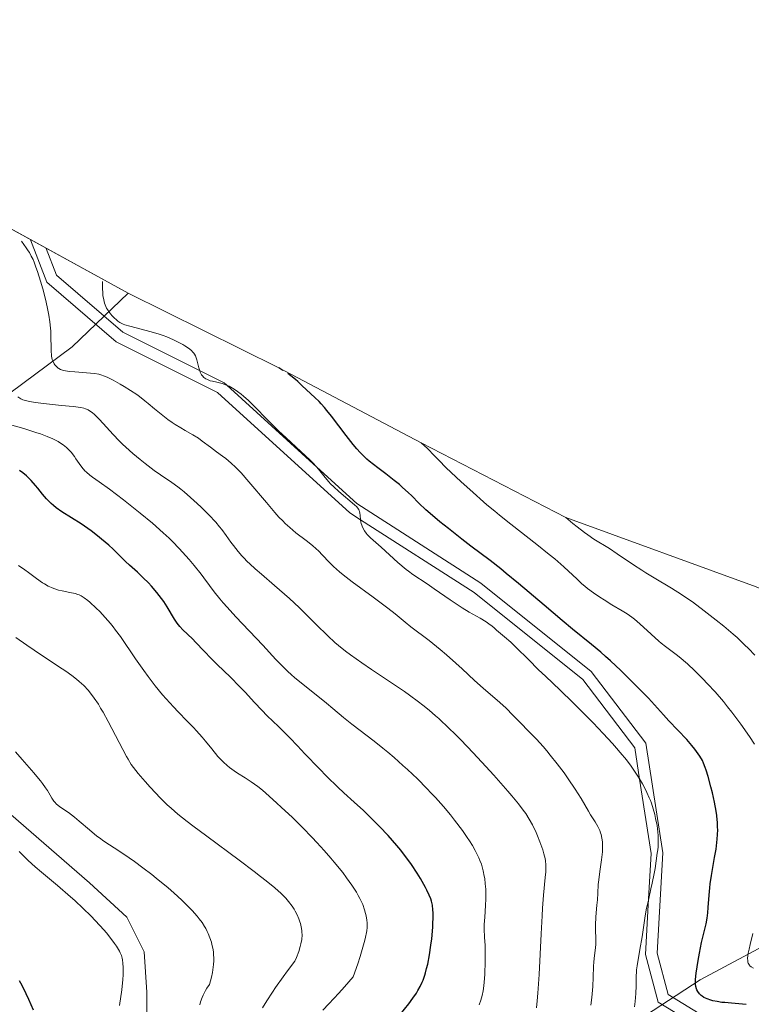
# Model space of a CAD drawing. Units: metres. Extents: x 654423 to 661319, y 4762562 to 4767344.
# Drawn here: x 654525 to 654652, y 4764506 to 4764677 of the extents above; entities that cross this region are included whole.
import ezdxf

# ---------------------------------------------------------------- set-up
doc = ezdxf.new("R2010")
doc.units = ezdxf.units.M
doc.header["$MEASUREMENT"] = 0
doc.linetypes.add('DGN Style 3', pattern=[124.48688000000001, 88.9192, -35.56768])
for name, color, linetype, lineweight in [('Elementos auxiliares', 7, 'Continuous', 0), ('Entidades rústicas y varios', 7, 'Continuous', 0), ('Hidrografía', 7, 'Continuous', 0), ('Relieve y altimetría', 7, 'Continuous', 0), ('Viales y ferrocarril', 7, 'Continuous', 0)]:
    doc.layers.add(name, color=color, linetype=linetype, lineweight=lineweight)

msp = doc.modelspace()

# ---------------------------------------------------------------- linework, layer by layer
at = {"layer": 'Elementos auxiliares', "color": 250, "linetype": 'Continuous', "lineweight": 0}
msp.add_polyline3d([(654479.4600000009, 4764676.890000001, 1207), (654480.9499999993, 4764675.76, 1208.93), (654500.9899999984, 4764658.949999999, 1209.4), (654517.7699999996, 4764643.57, 1210), (654518.3599999994, 4764643.25, 1210.8), (654543.5799999982, 4764629.42, 1204.08), (654569.7800000012, 4764616.460000001, 1200), (654594.5100000016, 4764603.460000001, 1195), (654619.6499999985, 4764590.460000001, 1190), (654652.7300000004, 4764578.460000001, 1185), (654679.2300000004, 4764566.460000001, 1180), (654694.370000001, 4764558.460000001, 1175), (654704.4800000004, 4764551.460000001, 1170), (654720.75, 4764543.310000001, 1159.7), (654769.629999999, 4764508.6, 1165), (654791.4600000009, 4764498.02, 1165), (654817.0899999999, 4764486.460000001, 1160), (654832.9499999993, 4764480.609999999, 1155.18)], dxfattribs=at)
at = {"layer": 'Entidades rústicas y varios', "color": 92, "linetype": 'DGN Style 3', "lineweight": 0}
msp.add_polyline3d([(654791.4600000009, 4764498.02, 1165), (654769.629999999, 4764508.6, 1165), (654720.75, 4764543.310000001, 1159.7), (654704.4800000004, 4764551.460000001, 1170), (654694.370000001, 4764558.460000001, 1175), (654679.2300000004, 4764566.460000001, 1180), (654652.7300000004, 4764578.460000001, 1185), (654619.6499999985, 4764590.460000001, 1190), (654594.5100000016, 4764603.460000001, 1195), (654569.7800000012, 4764616.460000001, 1200), (654543.5799999982, 4764629.42, 1204.08), (654518.3599999994, 4764643.25, 1210.8), (654517.7699999996, 4764643.57, 1210), (654500.9899999984, 4764658.949999999, 1209.4), (654480.9499999993, 4764675.76, 1208.93), (654479.4600000009, 4764676.890000001, 1207), (654481.8599999994, 4764570.439999999, 1245.55), (654485.2399999984, 4764421.040000001, 1297.92)], dxfattribs=at)
at = {"layer": 'Hidrografía', "color": 142, "linetype": 'DGN Style 3', "lineweight": 13}
for points in [[(654481.4899999984, 4764587.119999999, 1238.65), (654496.870000001, 4764591.09, 1234.29), (654508.370000001, 4764598.09, 1229.2), (654520.370000001, 4764610.09, 1218.33), (654533.870000001, 4764620.09, 1209.3), (654543.5799999982, 4764629.42, 1204.08)], [(654538.5, 4764483.25, 1247.73), (654559, 4764498.25, 1237.17), (654575, 4764504.25, 1230.84), (654585.5, 4764503.25, 1227.31), (654601, 4764501.75, 1220.49), (654609.5, 4764498.75, 1216.23), (654618, 4764497.75, 1212), (654624.5, 4764498.25, 1209.77), (654643, 4764510.25, 1200), (654657, 4764517.75, 1192.56), (654673, 4764524.75, 1185), (654693.5, 4764530.25, 1175), (654720.75, 4764543.310000001, 1159.7)]]:
    msp.add_polyline3d(points, dxfattribs=at)
at = {"layer": 'Relieve y altimetría', "color": 36, "linetype": 'Continuous', "lineweight": 0, "flags": 128}
for points, elevation in [([(654529.9899999984, 4764624.460000001), (654529.8099999987, 4764625.630000001), (654529.6600000001, 4764626.449999999), (654529.2800000012, 4764628.16), (654528.7600000016, 4764630.189999999), (654528.370000001, 4764631.529999999), (654527.8500000015, 4764633.189999999), (654527.5899999999, 4764633.939999999), (654527.25, 4764634.83), (654527.0799999982, 4764635.24), (654526.7800000012, 4764635.85), (654526.4400000013, 4764636.470000001), (654526.2399999984, 4764636.790000001), (654525.9100000001, 4764637.300000001), (654525.0599999987, 4764638.460000001)], 1210), ([(654585.3000000007, 4764587.359999999), (654585.120000001, 4764587.550000001), (654584.9499999993, 4764587.75), (654584.6600000001, 4764588.16), (654584.4100000001, 4764588.58), (654584.2399999984, 4764588.960000001), (654584.1700000018, 4764589.16), (654584.0799999982, 4764589.449999999), (654584.0300000012, 4764589.67), (654583.9699999988, 4764590.1), (654583.9100000001, 4764590.9), (654583.870000001, 4764591.25), (654583.8099999987, 4764591.529999999), (654583.7600000016, 4764591.66), (654583.6700000018, 4764591.85), (654583.4600000009, 4764592.16), (654583.3200000003, 4764592.32), (654582.9499999993, 4764592.68), (654580.1999999993, 4764594.98), (654579.3099999987, 4764595.800000001), (654578.7800000012, 4764596.34), (654578.4499999993, 4764596.699999999), (654577.8299999982, 4764597.43), (654576.9100000001, 4764598.59), (654576.3399999999, 4764599.26), (654575.629999999, 4764600.029999999), (654575.1999999993, 4764600.460000001), (654573.6000000015, 4764601.960000001), (654571.0399999991, 4764604.300000001), (654569.7199999988, 4764605.540000001), (654567.8399999999, 4764607.42), (654565.5599999987, 4764609.76), (654564.5199999996, 4764610.779999999), (654563.6499999985, 4764611.560000001), (654563.2300000004, 4764611.91), (654562.620000001, 4764612.380000001), (654562.0199999996, 4764612.779999999), (654561.7199999988, 4764612.960000001), (654561.129999999, 4764613.27), (654560.8299999982, 4764613.41), (654560.379999999, 4764613.58), (654559.9200000018, 4764613.720000001), (654559.0100000016, 4764613.949999999), (654558.2399999984, 4764614.130000001), (654557.870000001, 4764614.23), (654557.370000001, 4764614.42), (654557.0700000003, 4764614.57), (654556.9400000013, 4764614.66), (654556.7399999984, 4764614.800000001), (654556.5, 4764615.07), (654556.3599999994, 4764615.27), (654556.120000001, 4764615.710000001), (654556.0300000012, 4764615.949999999), (654555.870000001, 4764616.439999999), (654555.5300000012, 4764617.85), (654555.379999999, 4764618.35), (654555.2899999991, 4764618.560000001), (654555.129999999, 4764618.859999999), (654555.0399999991, 4764619), (654554.8099999987, 4764619.26), (654554.6000000015, 4764619.460000001), (654554.0799999982, 4764619.869999999), (654553.4699999988, 4764620.279999999), (654553.1099999994, 4764620.49), (654552.5199999996, 4764620.83), (654551.4899999984, 4764621.34), (654550.3099999987, 4764621.84), (654549.6700000018, 4764622.07), (654549, 4764622.300000001), (654547.6099999994, 4764622.710000001), (654543.870000001, 4764623.68), (654543.0500000007, 4764623.93), (654542.7199999988, 4764624.050000001), (654542.5300000012, 4764624.140000001), (654542.1700000018, 4764624.33), (654541.8399999999, 4764624.560000001), (654541.620000001, 4764624.74), (654541.1400000006, 4764625.18), (654540.7699999996, 4764625.540000001), (654540.5799999982, 4764625.76), (654540.2899999991, 4764626.130000001), (654540.0100000016, 4764626.57), (654539.870000001, 4764626.82), (654539.629999999, 4764627.390000001), (654539.5199999996, 4764627.710000001), (654539.370000001, 4764628.24), (654539.2300000004, 4764629.040000001), (654539.1799999997, 4764629.48), (654539.1400000006, 4764630.220000001), (654539.1499999985, 4764631.02), (654539.1700000018, 4764631.460000001)], 1205), ([(654624.7100000009, 4764537.689999999), (654623.9400000013, 4764538.880000001), (654623.5599999987, 4764539.52), (654622.2800000012, 4764541.720000001), (654621.2800000012, 4764543.310000001), (654620.0399999991, 4764545.140000001), (654619.3200000003, 4764546.15), (654618.1499999985, 4764547.710000001), (654616.9299999997, 4764549.26), (654616.3099999987, 4764550), (654615.6999999993, 4764550.710000001), (654614.5199999996, 4764552), (654613.4100000001, 4764553.15), (654611.5199999996, 4764555.050000001), (654610.4499999993, 4764556.16), (654609.2800000012, 4764557.380000001), (654608.6999999993, 4764557.939999999), (654607.7100000009, 4764558.800000001), (654606.1499999985, 4764560.109999999), (654605.2600000016, 4764560.880000001), (654603.7899999991, 4764562.210000001), (654601.6499999985, 4764564.189999999), (654600.5399999991, 4764565.199999999), (654598.879999999, 4764566.65), (654597.8099999987, 4764567.550000001), (654595.879999999, 4764569.119999999), (654592.7199999988, 4764571.52), (654591.75, 4764572.32), (654589.9800000004, 4764573.77), (654588.6900000013, 4764574.76), (654586.1700000018, 4764576.630000001), (654582.5100000016, 4764579.34), (654580.9499999993, 4764580.550000001), (654580.3000000007, 4764581.08), (654579.2699999996, 4764581.98), (654578.5, 4764582.73), (654577.379999999, 4764583.939999999), (654576.6499999985, 4764584.689999999), (654576.2600000016, 4764585.060000001), (654575.620000001, 4764585.630000001), (654574.5399999991, 4764586.51), (654572.75, 4764587.85), (654571.6799999997, 4764588.74), (654570.8900000006, 4764589.470000001), (654570.4699999988, 4764589.880000001), (654569.8000000007, 4764590.560000001), (654569.1000000015, 4764591.33), (654567.6099999994, 4764593.060000001), (654564.5899999999, 4764596.66), (654563.2199999988, 4764598.220000001), (654562.6099999994, 4764598.859999999), (654562.2300000004, 4764599.25), (654561.5199999996, 4764599.92), (654560.5799999982, 4764600.710000001), (654560.0199999996, 4764601.15), (654558.9800000004, 4764601.9), (654557.8900000006, 4764602.720000001), (654556.4899999984, 4764603.76), (654555.8200000003, 4764604.23), (654554.8299999982, 4764604.85), (654553.4800000004, 4764605.609999999), (654552.7699999996, 4764606.02), (654551.7800000012, 4764606.630000001), (654551.2699999996, 4764606.970000001), (654550.4899999984, 4764607.51), (654549.3200000003, 4764608.4), (654548.1700000018, 4764609.369999999), (654547.1000000015, 4764610.290000001), (654546.5300000012, 4764610.76), (654545.6000000015, 4764611.470000001), (654545.0899999999, 4764611.83), (654544.0199999996, 4764612.540000001), (654542.9400000013, 4764613.210000001), (654542.2399999984, 4764613.619999999), (654540.9800000004, 4764614.33), (654539.9699999988, 4764614.84), (654539.5199999996, 4764615.029999999), (654538.870000001, 4764615.25), (654538.5199999996, 4764615.34), (654537.7600000016, 4764615.470000001), (654536.3500000015, 4764615.6), (654534.3299999982, 4764615.74), (654533.4299999997, 4764615.83), (654532.6999999993, 4764615.939999999), (654532.3900000006, 4764616.01), (654531.870000001, 4764616.18), (654531.5899999999, 4764616.32), (654531.4200000018, 4764616.43), (654531.129999999, 4764616.68), (654530.879999999, 4764616.98), (654530.7600000016, 4764617.15), (654530.6099999994, 4764617.43), (654530.4299999997, 4764617.93), (654530.3099999987, 4764618.51), (654530.2699999996, 4764618.84), (654530.2399999984, 4764619.199999999), (654530.2100000009, 4764619.98), (654530.1999999993, 4764621.790000001), (654530.1600000001, 4764622.810000001), (654530.1099999994, 4764623.34), (654529.9899999984, 4764624.460000001)], 1210), ([(654565.6900000013, 4764581.57), (654564.7300000004, 4764582.449999999), (654564.2899999991, 4764582.869999999), (654563.6900000013, 4764583.470000001), (654563.3299999982, 4764583.859999999), (654562.6900000013, 4764584.59), (654561.879999999, 4764585.6), (654561.4299999997, 4764586.23), (654560.6400000006, 4764587.359999999), (654559.879999999, 4764588.390000001), (654559.4899999984, 4764588.890000001), (654558.8299999982, 4764589.66), (654557.6400000006, 4764590.93), (654556.3099999987, 4764592.25), (654555.5799999982, 4764592.939999999), (654554.4400000013, 4764593.98), (654553.3099999987, 4764594.949999999), (654552.7600000016, 4764595.4), (654552.2300000004, 4764595.810000001), (654551.2199999988, 4764596.540000001), (654549.2199999988, 4764597.91), (654548.1400000006, 4764598.67), (654546.5399999991, 4764599.859999999), (654545.6999999993, 4764600.529999999), (654544.4400000013, 4764601.58), (654543.1999999993, 4764602.68), (654542.6099999994, 4764603.23), (654542.0500000007, 4764603.779999999), (654541.0100000016, 4764604.869999999), (654539.2800000012, 4764606.790000001), (654538.5899999999, 4764607.560000001), (654538.2899999991, 4764607.869999999), (654537.7600000016, 4764608.369999999), (654537.3299999982, 4764608.73), (654537.0700000003, 4764608.91), (654536.629999999, 4764609.17), (654536.1999999993, 4764609.369999999), (654535.9299999997, 4764609.449999999), (654535.379999999, 4764609.560000001), (654534.0700000003, 4764609.74), (654532.0399999991, 4764609.949999999), (654528.9100000001, 4764610.27), (654527.5300000012, 4764610.439999999), (654526.4499999993, 4764610.619999999), (654526.0199999996, 4764610.710000001), (654525.3299999982, 4764610.91), (654524.9800000004, 4764611.060000001), (654524.7800000012, 4764611.18), (654524.4600000009, 4764611.439999999)], 1215), ([(654557.7100000009, 4764578.68), (654556.7399999984, 4764580.01), (654556.2600000016, 4764580.66), (654555.0700000003, 4764582.17), (654554.2100000009, 4764583.189999999), (654553.629999999, 4764583.85), (654552.4699999988, 4764585.130000001), (654551.3299999982, 4764586.310000001), (654550.7199999988, 4764586.91), (654549.7100000009, 4764587.84), (654547.8200000003, 4764589.48), (654545.6900000013, 4764591.24), (654544.5199999996, 4764592.18), (654542.7699999996, 4764593.57), (654540.379999999, 4764595.390000001), (654538.5799999982, 4764596.66), (654537.4200000018, 4764597.460000001), (654536.9400000013, 4764597.810000001), (654536.3399999999, 4764598.33), (654536.0599999987, 4764598.609999999), (654535.5599999987, 4764599.210000001), (654535.1000000015, 4764599.84), (654534.5300000012, 4764600.67), (654534.2600000016, 4764601.07), (654533.6900000013, 4764601.800000001), (654533.3900000006, 4764602.140000001), (654532.8900000006, 4764602.619999999), (654532.3399999999, 4764603.07), (654532.0300000012, 4764603.290000001), (654531.4200000018, 4764603.67), (654531.0799999982, 4764603.85), (654530.5199999996, 4764604.130000001), (654529.5399999991, 4764604.540000001), (654528.379999999, 4764604.98), (654527.7199999988, 4764605.199999999), (654525.4600000009, 4764605.91), (654522.379999999, 4764606.82)], 1220), ([(654595.629999999, 4764602.460000001), (654594.5100000016, 4764603.460000001)], 1195), ([(654616.7600000016, 4764584.07), (654614.6099999994, 4764585.779999999), (654610.0799999982, 4764589.33), (654608.1099999994, 4764590.890000001), (654607.2899999991, 4764591.560000001), (654605.9400000013, 4764592.689999999), (654602.9499999993, 4764595.359999999), (654601.4299999997, 4764596.699999999), (654600.5100000016, 4764597.529999999), (654598.8599999994, 4764599.1), (654597.5500000007, 4764600.43), (654596.8200000003, 4764601.189999999), (654595.629999999, 4764602.460000001)], 1195), ([(654652.4699999988, 4764566.6), (654651.3900000006, 4764567.73), (654650.6999999993, 4764568.41), (654649.3900000006, 4764569.630000001), (654648.6799999997, 4764570.25), (654647.0799999982, 4764571.6), (654645.7600000016, 4764572.68), (654643.6799999997, 4764574.300000001), (654641.620000001, 4764575.82), (654640.6400000006, 4764576.51), (654639.7199999988, 4764577.140000001), (654638.0100000016, 4764578.220000001), (654634.9800000004, 4764580), (654633.5399999991, 4764580.859999999), (654632.8299999982, 4764581.32), (654631.3900000006, 4764582.27), (654628.5700000003, 4764584.199999999), (654627.2300000004, 4764585.08), (654624.5300000012, 4764586.75), (654623.4800000004, 4764587.470000001), (654622.8999999985, 4764587.880000001), (654621.6000000015, 4764588.869999999), (654620.8599999994, 4764589.449999999), (654619.6499999985, 4764590.460000001)], 1190), ([(654631.5899999999, 4764505.57), (654631.6999999993, 4764506.48), (654631.8200000003, 4764507.869999999), (654631.8500000015, 4764509.210000001), (654631.8599999994, 4764510.869999999), (654631.8900000006, 4764511.619999999), (654631.9200000018, 4764511.98), (654632.0199999996, 4764512.689999999), (654632.5199999996, 4764515.52), (654632.870000001, 4764517.710000001), (654633.379999999, 4764520.93), (654633.620000001, 4764522.369999999), (654633.9699999988, 4764524.09), (654634.4100000001, 4764526.01), (654634.6499999985, 4764527.040000001), (654634.9699999988, 4764528.68), (654635.129999999, 4764529.560000001), (654635.3500000015, 4764530.91), (654635.5300000012, 4764532.199999999), (654635.6000000015, 4764532.800000001), (654635.6499999985, 4764533.35), (654635.6999999993, 4764534.359999999), (654635.6799999997, 4764535.27), (654635.6400000006, 4764535.85), (654635.4800000004, 4764537.01), (654635.2399999984, 4764538.26), (654635.0899999999, 4764538.91), (654634.8200000003, 4764539.9), (654634.5, 4764540.880000001), (654634.3299999982, 4764541.359999999), (654634.1400000006, 4764541.83), (654633.7300000004, 4764542.74), (654633.2800000012, 4764543.640000001), (654632.9499999993, 4764544.23), (654632.25, 4764545.41), (654631.4600000009, 4764546.640000001), (654631, 4764547.310000001), (654630.1600000001, 4764548.42), (654629.0899999999, 4764549.720000001), (654628.4600000009, 4764550.460000001), (654627.7399999984, 4764551.26), (654626.129999999, 4764553.01), (654624.379999999, 4764554.85), (654623.1799999997, 4764556.08), (654620.879999999, 4764558.380000001), (654618.6499999985, 4764560.540000001), (654616.1000000015, 4764562.939999999), (654614.9100000001, 4764564.07), (654613.1400000006, 4764565.810000001), (654610.9899999984, 4764567.949999999), (654610.0799999982, 4764568.83), (654609.0100000016, 4764569.790000001), (654607.6000000015, 4764570.939999999), (654607.25, 4764571.25), (654606.7800000012, 4764571.66), (654606.5199999996, 4764571.880000001), (654606.0500000007, 4764572.210000001), (654605.7800000012, 4764572.390000001), (654604.7399999984, 4764572.99), (654602.8299999982, 4764574.08), (654601.629999999, 4764574.82), (654599.5599999987, 4764576.189999999), (654596.7600000016, 4764578.130000001), (654595.5599999987, 4764578.949999999), (654593.0599999987, 4764580.6), (654592.3099999987, 4764581.15), (654591.8999999985, 4764581.48), (654590.4800000004, 4764582.699999999), (654587.5599999987, 4764585.34), (654585.7100000009, 4764586.970000001), (654585.3000000007, 4764587.359999999)], 1205), ([(654652.4400000013, 4764551.119999999), (654651.5199999996, 4764552.49), (654650.0399999991, 4764554.609999999), (654648.5, 4764556.68), (654647.7399999984, 4764557.65), (654647, 4764558.560000001), (654645.5799999982, 4764560.210000001), (654644.2699999996, 4764561.630000001), (654643.4600000009, 4764562.460000001), (654642.0399999991, 4764563.859999999), (654640.7699999996, 4764565.060000001), (654640.0599999987, 4764565.689999999), (654639.629999999, 4764566.050000001), (654638.8299999982, 4764566.689999999), (654636.9400000013, 4764568.08), (654636.1999999993, 4764568.68), (654635.8000000007, 4764569.02), (654634.4499999993, 4764570.25), (654632.5100000016, 4764572.02), (654631.5799999982, 4764572.82), (654631.129999999, 4764573.16), (654630.2800000012, 4764573.76), (654629.4400000013, 4764574.279999999), (654627.6400000006, 4764575.33), (654626.2699999996, 4764576.17), (654625.5399999991, 4764576.640000001), (654624.4600000009, 4764577.390000001), (654623.4100000001, 4764578.17), (654622.9200000018, 4764578.58), (654622.4400000013, 4764578.98), (654621.5199999996, 4764579.84), (654620.120000001, 4764581.15), (654619.2699999996, 4764581.93), (654617.6999999993, 4764583.290000001), (654616.7600000016, 4764584.07)], 1195), ([(654536.9600000009, 4764575.800000001), (654536.6099999994, 4764576.1), (654535.9800000004, 4764576.560000001), (654535.4400000013, 4764576.890000001), (654535.0899999999, 4764577.050000001), (654534.8599999994, 4764577.140000001), (654534.379999999, 4764577.279999999), (654533.4699999988, 4764577.48), (654532.1700000018, 4764577.74), (654531.5199999996, 4764577.9), (654530.6999999993, 4764578.15), (654530.2899999991, 4764578.310000001), (654529.6900000013, 4764578.59), (654529.0599999987, 4764578.949999999), (654528.7300000004, 4764579.15), (654527.6799999997, 4764579.880000001), (654526.2899999991, 4764580.93), (654525.6499999985, 4764581.41), (654524.5799999982, 4764582.18)], 1230), ([(654614.5599999987, 4764505.380000001), (654614.6700000018, 4764506.57), (654614.7800000012, 4764507.949999999), (654614.9800000004, 4764511.17), (654615.3399999999, 4764518.199999999), (654615.5199999996, 4764521.35), (654615.6099999994, 4764522.699999999), (654615.7800000012, 4764524.939999999), (654616.0700000003, 4764527.98), (654616.1499999985, 4764529.01), (654616.1700000018, 4764529.449999999), (654616.1600000001, 4764530.220000001), (654616.0899999999, 4764530.890000001), (654616.0199999996, 4764531.300000001), (654615.8099999987, 4764532.130000001), (654615.620000001, 4764532.800000001), (654615.1400000006, 4764534.210000001), (654614.7300000004, 4764535.24), (654614.3599999994, 4764536.1), (654614.1600000001, 4764536.51), (654613.8399999999, 4764537.130000001), (654613.2800000012, 4764538.109999999), (654612.6600000001, 4764539.09), (654612.2399999984, 4764539.68), (654611.4200000018, 4764540.76), (654610.2800000012, 4764542.16), (654609.5599999987, 4764543.01), (654607.1499999985, 4764545.74), (654605.75, 4764547.27), (654603.5599999987, 4764549.619999999), (654601.3900000006, 4764551.890000001), (654600.3599999994, 4764552.93), (654599.3900000006, 4764553.880000001), (654597.5799999982, 4764555.57), (654597.0100000016, 4764556.07), (654595.8900000006, 4764557.02), (654594.7899999991, 4764557.91), (654594.0399999991, 4764558.49), (654592.5, 4764559.619999999), (654591.5899999999, 4764560.26), (654589.6900000013, 4764561.57), (654585.8999999985, 4764564.1), (654584.1900000013, 4764565.26), (654582.2300000004, 4764566.640000001), (654581.3599999994, 4764567.300000001), (654580.120000001, 4764568.290000001), (654579.5199999996, 4764568.810000001), (654578.2800000012, 4764569.939999999), (654576.2899999991, 4764571.9), (654574.3299999982, 4764573.85), (654573.2899999991, 4764574.869999999), (654571.6400000006, 4764576.42), (654570.7800000012, 4764577.189999999), (654569.0300000012, 4764578.710000001), (654566.75, 4764580.65), (654565.6900000013, 4764581.57)], 1215), ([(654604.5899999999, 4764505.91), (654604.879999999, 4764506.720000001), (654605, 4764507.119999999), (654605.1099999994, 4764507.52), (654605.2800000012, 4764508.34), (654605.3999999985, 4764509.199999999), (654605.4600000009, 4764509.810000001), (654605.5399999991, 4764511.140000001), (654605.6099999994, 4764513.449999999), (654605.620000001, 4764514.619999999), (654605.6000000015, 4764516.25), (654605.5300000012, 4764517.57), (654605.4499999993, 4764519.08), (654605.4600000009, 4764519.85), (654605.5500000007, 4764521.130000001), (654605.7100000009, 4764523.15), (654605.7600000016, 4764524.310000001), (654605.75, 4764525.42), (654605.7199999988, 4764526), (654605.6499999985, 4764526.890000001), (654605.5399999991, 4764527.800000001), (654605.4699999988, 4764528.25), (654605.2800000012, 4764529.17), (654605.1600000001, 4764529.619999999), (654604.9600000009, 4764530.290000001), (654604.7199999988, 4764530.960000001), (654604.5399999991, 4764531.390000001), (654604.129999999, 4764532.25), (654603.9100000001, 4764532.68), (654603.4200000018, 4764533.529999999), (654602.879999999, 4764534.390000001), (654602.5, 4764534.960000001), (654601.6799999997, 4764536.130000001), (654600.3200000003, 4764537.939999999), (654599.5799999982, 4764538.890000001), (654598.3599999994, 4764540.35), (654597, 4764541.880000001), (654596.2699999996, 4764542.66), (654595.4899999984, 4764543.470000001), (654593.8500000015, 4764545.109999999), (654592.120000001, 4764546.75), (654591.3500000015, 4764547.449999999), (654589.8099999987, 4764548.82), (654588.6900000013, 4764549.779999999), (654587.870000001, 4764550.449999999), (654586.3299999982, 4764551.68), (654582.4800000004, 4764554.609999999), (654581.0199999996, 4764555.790000001), (654579.1499999985, 4764557.35), (654578.0599999987, 4764558.25), (654573.9400000013, 4764561.540000001), (654572.5700000003, 4764562.67), (654571.9400000013, 4764563.220000001), (654571.3599999994, 4764563.75), (654570.2899999991, 4764564.77), (654569.2800000012, 4764565.82), (654566.9800000004, 4764568.300000001), (654562.3000000007, 4764573.26), (654560.8000000007, 4764574.9), (654560.129999999, 4764575.66), (654559.5399999991, 4764576.359999999), (654558.5399999991, 4764577.6), (654557.7100000009, 4764578.68)], 1220), ([(654577.4200000018, 4764504.949999999), (654578.4699999988, 4764506.07), (654580.2300000004, 4764507.93), (654581.1999999993, 4764509), (654582.7199999988, 4764510.76), (654583.4800000004, 4764513.01), (654583.8900000006, 4764514.279999999), (654584.5100000016, 4764516.33), (654584.7300000004, 4764517.140000001), (654584.8399999999, 4764517.619999999), (654585.0100000016, 4764518.43), (654585.0599999987, 4764518.77), (654585.129999999, 4764519.35), (654585.1400000006, 4764519.83), (654585.129999999, 4764520.109999999), (654585.0700000003, 4764520.619999999), (654584.9299999997, 4764521.369999999), (654584.8399999999, 4764521.76), (654584.6799999997, 4764522.359999999), (654584.3500000015, 4764523.310000001), (654584.0500000007, 4764523.98), (654583.879999999, 4764524.33), (654583.5899999999, 4764524.880000001), (654583.2600000016, 4764525.449999999), (654582.4800000004, 4764526.67), (654581.5599999987, 4764527.949999999), (654580.8900000006, 4764528.84), (654579.4200000018, 4764530.65), (654578.8399999999, 4764531.34), (654577.6400000006, 4764532.699999999), (654576.4100000001, 4764534.050000001), (654575.5700000003, 4764534.93), (654573.9100000001, 4764536.65), (654572.0700000003, 4764538.460000001), (654570.8999999985, 4764539.58), (654568.7600000016, 4764541.560000001), (654567.5, 4764542.66), (654566.9299999997, 4764543.140000001), (654566.120000001, 4764543.790000001), (654564.9899999984, 4764544.619999999), (654563.9400000013, 4764545.32), (654562.620000001, 4764546.130000001), (654562, 4764546.540000001), (654561.1900000013, 4764547.119999999), (654560.7899999991, 4764547.449999999), (654560.1799999997, 4764548), (654559.5399999991, 4764548.66), (654559.2100000009, 4764549.029999999), (654558.1400000006, 4764550.33), (654557.0599999987, 4764551.66), (654556.4699999988, 4764552.369999999), (654555.5, 4764553.470000001), (654554.9800000004, 4764554.02), (654553.870000001, 4764555.16), (654552.2899999991, 4764556.75), (654551.4600000009, 4764557.609999999), (654550.1999999993, 4764558.99), (654549.5599999987, 4764559.73), (654548.3099999987, 4764561.279999999), (654547.0899999999, 4764562.880000001), (654546.3099999987, 4764563.939999999), (654544.879999999, 4764565.970000001), (654542.25, 4764569.810000001), (654541.4200000018, 4764570.949999999), (654540.9899999984, 4764571.51), (654540.5399999991, 4764572.07), (654539.6000000015, 4764573.15), (654538.6600000001, 4764574.16), (654538.0500000007, 4764574.77), (654536.9600000009, 4764575.800000001)], 1230), ([(654566.9600000009, 4764505.359999999), (654567.7100000009, 4764506.619999999), (654568.6600000001, 4764508.08), (654569.2100000009, 4764508.91), (654570.5199999996, 4764510.76), (654571.2800000012, 4764511.790000001), (654572.5700000003, 4764513.48), (654572.8399999999, 4764514.109999999), (654573.25, 4764515.16), (654573.5100000016, 4764516), (654573.629999999, 4764516.470000001), (654573.7600000016, 4764517.26), (654573.8099999987, 4764518.029999999), (654573.7899999991, 4764518.5), (654573.7600000016, 4764518.800000001), (654573.6600000001, 4764519.41), (654573.5199999996, 4764520.02), (654573.4299999997, 4764520.33), (654573.2699999996, 4764520.800000001), (654572.9600000009, 4764521.52), (654572.620000001, 4764522.16), (654572.4200000018, 4764522.5), (654572.0700000003, 4764523.02), (654571.4400000013, 4764523.85), (654570.9699999988, 4764524.4), (654570.6799999997, 4764524.699999999), (654570.1600000001, 4764525.220000001), (654569.1000000015, 4764526.18), (654567.5700000003, 4764527.43), (654566.6000000015, 4764528.199999999), (654565.4699999988, 4764529.060000001), (654562.870000001, 4764531.02), (654557.2699999996, 4764535.16), (654554.8500000015, 4764536.970000001), (654553.8500000015, 4764537.73), (654552.25, 4764539), (654551.0500000007, 4764540.01), (654550.3900000006, 4764540.609999999), (654549.2300000004, 4764541.76), (654547.4299999997, 4764543.68), (654546.5399999991, 4764544.67), (654545.3599999994, 4764546.040000001), (654544.5300000012, 4764547.109999999), (654544.1499999985, 4764547.640000001), (654543.6000000015, 4764548.52), (654543.3099999987, 4764549.02), (654542.6600000001, 4764550.210000001), (654540.120000001, 4764555.08), (654539.2399999984, 4764556.689999999), (654538.8200000003, 4764557.41), (654538.4299999997, 4764558.060000001), (654537.7100000009, 4764559.15), (654537.0599999987, 4764560.01), (654536.6499999985, 4764560.49), (654535.879999999, 4764561.300000001), (654535.0899999999, 4764562.040000001), (654534.6499999985, 4764562.43), (654533.8399999999, 4764563.060000001), (654532.8000000007, 4764563.810000001), (654532.1600000001, 4764564.24), (654529.7899999991, 4764565.800000001), (654527.2899999991, 4764567.439999999), (654525.9899999984, 4764568.310000001), (654524.0700000003, 4764569.67)], 1235), ([(654542.1499999985, 4764532.52), (654539.3999999985, 4764534.310000001), (654538.6000000015, 4764534.869999999), (654538.1900000013, 4764535.18), (654536.879999999, 4764536.26), (654535.1000000015, 4764537.800000001), (654534.2800000012, 4764538.48), (654533.2199999988, 4764539.279999999), (654532.1099999994, 4764540.040000001), (654531.6799999997, 4764540.34), (654531.1700000018, 4764540.75), (654530.8900000006, 4764541.050000001), (654530.7199999988, 4764541.26), (654530.3599999994, 4764541.790000001), (654530.0599999987, 4764542.279999999), (654529.5700000003, 4764543.09), (654529.2699999996, 4764543.560000001), (654528.7199999988, 4764544.34), (654528.3999999985, 4764544.76), (654528.0399999991, 4764545.210000001), (654527.2199999988, 4764546.189999999), (654525.2199999988, 4764548.49), (654524.0599999987, 4764549.82)], 1240), ([(654623.9699999988, 4764505.82), (654624.129999999, 4764507.15), (654624.3000000007, 4764509.060000001), (654624.3900000006, 4764510.710000001), (654624.4600000009, 4764512.550000001), (654624.5100000016, 4764513.35), (654624.629999999, 4764514.449999999), (654624.8000000007, 4764515.800000001), (654624.8500000015, 4764516.449999999), (654624.8399999999, 4764517.42), (654624.7699999996, 4764518.869999999), (654624.7800000012, 4764519.710000001), (654624.8599999994, 4764521.17), (654625.0399999991, 4764523.189999999), (654625.120000001, 4764524.119999999), (654625.1900000013, 4764525.300000001), (654625.2800000012, 4764526.76), (654625.3599999994, 4764527.58), (654625.5500000007, 4764529.029999999), (654625.8399999999, 4764531.09), (654625.9499999993, 4764532.02), (654625.9899999984, 4764532.439999999), (654626.0199999996, 4764533.18), (654626.0100000016, 4764533.810000001), (654625.9800000004, 4764534.18), (654625.8900000006, 4764534.84), (654625.7699999996, 4764535.439999999), (654625.6799999997, 4764535.73), (654625.5199999996, 4764536.17), (654625.1799999997, 4764536.880000001), (654624.7100000009, 4764537.689999999)], 1210), ([(654542.1000000015, 4764505.790000001), (654542.4899999984, 4764508.52), (654542.6400000006, 4764509.720000001), (654542.6900000013, 4764510.26), (654542.75, 4764511.18), (654542.7600000016, 4764511.949999999), (654542.75, 4764512.380000001), (654542.6999999993, 4764513.119999999), (654542.620000001, 4764513.73), (654542.5599999987, 4764514.02), (654542.4299999997, 4764514.460000001), (654542.2199999988, 4764514.949999999), (654542.0799999982, 4764515.220000001), (654541.5799999982, 4764516.07), (654541.2399999984, 4764516.560000001), (654540.620000001, 4764517.41), (654539.8299999982, 4764518.380000001), (654539.370000001, 4764518.91), (654537.9299999997, 4764520.470000001), (654537.1099999994, 4764521.32), (654535.7699999996, 4764522.640000001), (654534.3399999999, 4764523.98), (654533.6000000015, 4764524.66), (654531.3299999982, 4764526.609999999), (654528.5700000003, 4764528.93), (654527.4600000009, 4764529.869999999), (654526.2600000016, 4764530.970000001), (654524.6999999993, 4764532.540000001)], 1245), ([(654556.0300000012, 4764505.9), (654556.1999999993, 4764506.41), (654556.4800000004, 4764507.189999999), (654556.6499999985, 4764507.59), (654557.0599999987, 4764508.390000001), (654557.3000000007, 4764508.810000001), (654557.7300000004, 4764509.449999999), (654558.0700000003, 4764510.710000001), (654558.2399999984, 4764511.49), (654558.3200000003, 4764511.98), (654558.4299999997, 4764512.9), (654558.4699999988, 4764513.550000001), (654558.4699999988, 4764513.949999999), (654558.4400000013, 4764514.710000001), (654558.4100000001, 4764515.07), (654558.3099999987, 4764515.75), (654558.1700000018, 4764516.369999999), (654558.0599999987, 4764516.77), (654557.8099999987, 4764517.5), (654557.5100000016, 4764518.27), (654557.3399999999, 4764518.630000001), (654557.0700000003, 4764519.16), (654556.879999999, 4764519.5), (654556.4499999993, 4764520.18), (654555.9499999993, 4764520.85), (654555.5799999982, 4764521.310000001), (654554.7199999988, 4764522.27), (654554.1600000001, 4764522.84), (654552.9200000018, 4764524.060000001), (654551.5199999996, 4764525.33), (654550.5399999991, 4764526.189999999), (654548.4899999984, 4764527.880000001), (654547.7100000009, 4764528.5), (654546.1799999997, 4764529.67), (654544.7199999988, 4764530.75), (654543.8000000007, 4764531.4), (654542.1499999985, 4764532.52)], 1240), ([(654652.2600000016, 4764512.290000001), (654651.8399999999, 4764512.52), (654651.620000001, 4764512.68), (654651.5300000012, 4764512.77), (654651.4100000001, 4764512.93), (654651.3200000003, 4764513.119999999), (654651.2800000012, 4764513.23), (654651.2300000004, 4764513.640000001), (654651.2199999988, 4764513.890000001), (654651.2800000012, 4764514.51), (654651.3399999999, 4764514.890000001), (654651.4600000009, 4764515.560000001), (654651.6400000006, 4764516.35), (654652.1099999994, 4764518.26)], 1195)]:
    msp.add_lwpolyline(points, dxfattribs=dict(at, elevation=elevation))
at = {"layer": 'Relieve y altimetría', "color": 36, "linetype": 'Continuous', "lineweight": 30, "flags": 128}
for points, elevation in [([(654570.4600000009, 4764615.99), (654569.7800000012, 4764616.460000001)], 1200), ([(654572.6999999993, 4764614.460000001), (654571.370000001, 4764615.460000001)], 1200), ([(654642.2199999988, 4764509.07), (654642.1499999985, 4764509.51), (654642.1400000006, 4764509.779999999), (654642.1600000001, 4764510.279999999), (654642.2800000012, 4764511.369999999), (654642.620000001, 4764513.57), (654642.8500000015, 4764514.84), (654643.2300000004, 4764516.74), (654644, 4764519.960000001), (654644.1900000013, 4764520.92), (654644.2600000016, 4764521.390000001), (654644.3200000003, 4764521.859999999), (654644.3900000006, 4764522.82), (654644.5100000016, 4764524.949999999), (654644.6400000006, 4764526.199999999), (654644.7300000004, 4764526.890000001), (654644.9600000009, 4764528.359999999), (654645.4899999984, 4764531.449999999), (654645.7300000004, 4764532.9), (654645.8900000006, 4764534.09), (654645.9499999993, 4764534.65), (654646, 4764535.48), (654646.0199999996, 4764536.300000001), (654646.0100000016, 4764536.720000001), (654645.9699999988, 4764537.58), (654645.9299999997, 4764538.029999999), (654645.8500000015, 4764538.74), (654645.7399999984, 4764539.49), (654645.4499999993, 4764541.07), (654645.1000000015, 4764542.68), (654644.8500000015, 4764543.720000001), (654644.3599999994, 4764545.550000001), (654644.0300000012, 4764546.630000001), (654643.870000001, 4764547.08), (654643.5700000003, 4764547.84), (654643.3599999994, 4764548.279999999), (654642.8999999985, 4764549.08), (654642.3599999994, 4764549.880000001), (654642.0500000007, 4764550.300000001), (654641.5300000012, 4764550.939999999), (654640.6400000006, 4764551.960000001), (654637.5300000012, 4764555.189999999), (654636.6000000015, 4764556.23), (654635.0599999987, 4764557.960000001), (654633.9699999988, 4764559.130000001), (654632.0500000007, 4764561.1), (654630.9400000013, 4764562.199999999), (654629.1799999997, 4764563.91), (654627.3999999985, 4764565.58), (654626.5300000012, 4764566.369999999), (654625.6999999993, 4764567.1), (654624.0899999999, 4764568.470000001), (654620.8200000003, 4764571.130000001), (654618.9899999984, 4764572.630000001), (654615.8599999994, 4764575.27), (654611.4200000018, 4764579.040000001), (654609.3000000007, 4764580.779999999), (654608.3200000003, 4764581.58), (654606.4699999988, 4764583.02), (654603.1400000006, 4764585.529999999), (654601.5599999987, 4764586.720000001), (654599.2300000004, 4764588.560000001), (654597.7699999996, 4764589.75), (654596.879999999, 4764590.5), (654595.3399999999, 4764591.84), (654594.1000000015, 4764593), (654592.870000001, 4764594.24), (654592.25, 4764594.84), (654591.2699999996, 4764595.720000001), (654590.7199999988, 4764596.189999999), (654589.8200000003, 4764596.93), (654588.3399999999, 4764598.07), (654586.9499999993, 4764599.1), (654586.2199999988, 4764599.67), (654585.4699999988, 4764600.279999999), (654585.0899999999, 4764600.619999999), (654584.3200000003, 4764601.35), (654583.9200000018, 4764601.76), (654583.3200000003, 4764602.41), (654582.6999999993, 4764603.140000001), (654581.4499999993, 4764604.73), (654578.9400000013, 4764608.060000001), (654578.129999999, 4764609.08), (654577.7399999984, 4764609.550000001), (654577.1499999985, 4764610.199999999), (654576.7699999996, 4764610.6), (654576.0199999996, 4764611.34), (654573.8099999987, 4764613.359999999), (654573.0700000003, 4764614.08), (654572.6999999993, 4764614.460000001)], 1200), ([(654569.7300000004, 4764554.199999999), (654567.7800000012, 4764556.08), (654566.8399999999, 4764557.02), (654565.5700000003, 4764558.380000001), (654563.9100000001, 4764560.189999999), (654562.9699999988, 4764561.17), (654561.3599999994, 4764562.77), (654559.0899999999, 4764564.960000001), (654558.0599999987, 4764565.98), (654556.75, 4764567.33), (654555.370000001, 4764568.810000001), (654554.7600000016, 4764569.43), (654553.1099999994, 4764571), (654552.6000000015, 4764571.550000001), (654552.3500000015, 4764571.85), (654552.1099999994, 4764572.17), (654551.6499999985, 4764572.859999999), (654550.3599999994, 4764574.99), (654549.7800000012, 4764575.890000001), (654549.3900000006, 4764576.43), (654548.5799999982, 4764577.460000001), (654547.6600000001, 4764578.550000001), (654547.129999999, 4764579.130000001), (654546.2399999984, 4764580.040000001), (654545.2300000004, 4764580.970000001), (654543.8200000003, 4764582.23), (654543.1499999985, 4764582.84), (654542.25, 4764583.74), (654541, 4764584.99), (654540.2300000004, 4764585.699999999), (654538.9800000004, 4764586.75), (654538.2800000012, 4764587.310000001), (654537.1700000018, 4764588.16), (654536.0100000016, 4764588.98), (654535.4200000018, 4764589.369999999), (654532.0899999999, 4764591.470000001), (654531.1000000015, 4764592.17), (654530.6499999985, 4764592.540000001), (654530.2199999988, 4764592.92), (654529.9499999993, 4764593.189999999), (654529.4299999997, 4764593.720000001), (654528.7300000004, 4764594.540000001), (654527.9100000001, 4764595.57), (654527.5300000012, 4764596.040000001), (654526.7399999984, 4764596.93), (654526.25, 4764597.42), (654525.9400000013, 4764597.699999999), (654525.3299999982, 4764598.210000001), (654524.7300000004, 4764598.66)], 1225), ([(654590.8599999994, 4764504.210000001), (654592.3399999999, 4764506.060000001), (654593.0799999982, 4764507.040000001), (654593.6799999997, 4764507.92), (654593.9499999993, 4764508.369999999), (654594.3299999982, 4764509.07), (654594.6799999997, 4764509.810000001), (654594.8399999999, 4764510.199999999), (654595.129999999, 4764511.029999999), (654595.2699999996, 4764511.48), (654595.4600000009, 4764512.18), (654595.6400000006, 4764512.949999999), (654595.9499999993, 4764514.59), (654596.1999999993, 4764516.279999999), (654596.3299999982, 4764517.380000001), (654596.5199999996, 4764519.359999999), (654596.5599999987, 4764519.98), (654596.6000000015, 4764521.040000001), (654596.5899999999, 4764521.880000001), (654596.5599999987, 4764522.359999999), (654596.4600000009, 4764523.17), (654596.3000000007, 4764523.91), (654596.1700000018, 4764524.300000001), (654595.8999999985, 4764524.960000001), (654595.5100000016, 4764525.779999999), (654595.2600000016, 4764526.27), (654594.370000001, 4764527.85), (654593.8000000007, 4764528.77), (654592.8099999987, 4764530.279999999), (654592.0399999991, 4764531.35), (654591.629999999, 4764531.9), (654590.9699999988, 4764532.74), (654590.2699999996, 4764533.58), (654588.7699999996, 4764535.27), (654587.2399999984, 4764536.880000001), (654586.25, 4764537.880000001), (654584.4600000009, 4764539.619999999), (654582.8900000006, 4764541.07), (654581.0799999982, 4764542.720000001), (654580.0399999991, 4764543.689999999), (654578.1400000006, 4764545.550000001), (654576.7699999996, 4764546.92), (654574.3000000007, 4764549.449999999), (654573.0100000016, 4764550.83), (654571.7100000009, 4764552.23), (654571.0100000016, 4764552.949999999), (654569.7300000004, 4764554.199999999)], 1225), ([(654527.1700000018, 4764504.99), (654526.370000001, 4764506.810000001), (654525.8999999985, 4764507.810000001), (654525.1700000018, 4764509.26), (654524.7399999984, 4764510.040000001)], 1250), ([(654650.9899999984, 4764505.970000001), (654648.4100000001, 4764506.18), (654647.2600000016, 4764506.279999999), (654646.7600000016, 4764506.33), (654645.8999999985, 4764506.460000001), (654645.1999999993, 4764506.6), (654644.8099999987, 4764506.710000001), (654644.1700000018, 4764506.93), (654643.6000000015, 4764507.189999999), (654643.3000000007, 4764507.390000001), (654643.129999999, 4764507.52), (654642.8299999982, 4764507.82), (654642.5599999987, 4764508.199999999), (654642.4200000018, 4764508.48), (654642.3399999999, 4764508.67), (654642.2199999988, 4764509.07)], 1200)]:
    msp.add_lwpolyline(points, dxfattribs=dict(at, elevation=elevation))
at = {"layer": 'Viales y ferrocarril', "color": 250, "linetype": 'Continuous', "lineweight": 0}
msp.add_polyline3d([(654526.629999999, 4764638.68, 1202.42), (654529.4499999993, 4764631.35, 1202.42), (654541.5399999991, 4764620.949999999, 1203.07), (654559.1400000006, 4764612.210000001, 1203.91), (654582.1000000015, 4764591.300000001, 1204.94), (654583.9699999988, 4764590.1, 1205), (654603.6999999993, 4764577.439999999, 1205.19), (654622.5799999982, 4764562.35, 1205.09), (654631.6099999994, 4764550.529999999, 1205.02), (654632.4600000009, 4764545.050000001, 1205), (654634.4699999988, 4764532.18, 1205), (654634.0199999996, 4764524.310000001, 1205), (654633.4699999988, 4764514.65, 1205), (654635.6900000013, 4764506.390000001, 1205), (654643.1799999997, 4764501.790000001, 1205)], dxfattribs=at)
at = {"layer": 'Viales y ferrocarril', "color": 250, "linetype": 'DGN Style 3', "lineweight": 0}
for points in [[(654529.3399999999, 4764637.189999999, 1202.42), (654531.129999999, 4764632.529999999, 1202.42), (654542.6600000001, 4764622.630000001, 1202.42), (654556.0199999996, 4764615.99, 1205), (654560.2800000012, 4764613.869999999, 1205.01), (654560.75, 4764613.439999999, 1205), (654576.370000001, 4764599.23, 1205), (654583.3200000003, 4764592.9, 1205), (654604.8599999994, 4764579.060000001, 1205), (654624.0199999996, 4764563.75, 1205), (654633.5100000016, 4764551.34, 1205), (654636.4699999988, 4764532.279999999, 1205), (654635.4899999984, 4764514.85, 1205), (654637.4100000001, 4764507.67, 1205), (654644.3000000007, 4764503.449999999, 1205)], [(654481.8599999994, 4764570.439999999, 1245.55), (654492.870000001, 4764562.09, 1244.15), (654518.370000001, 4764543.09, 1243.54), (654536.870000001, 4764527.09, 1243.27), (654543.370000001, 4764521.09, 1243.24), (654546.370000001, 4764515.09, 1243.7), (654546.870000001, 4764508.09, 1243.4), (654546.870000001, 4764497.59, 1242.71), (654550.870000001, 4764492.59, 1241.42), (654558.870000001, 4764485.59, 1242.07), (654589.870000001, 4764468.09, 1236.72), (654622.370000001, 4764450.59, 1233.67), (654649.370000001, 4764426.59, 1233.86), (654671.370000001, 4764404.59, 1233.56), (654690.370000001, 4764379.59, 1233.42), (654698.370000001, 4764365.09, 1233.99), (654709.370000001, 4764351.59, 1234.47), (654730.870000001, 4764333.59, 1234.38), (654752.870000001, 4764324.59, 1233.29), (654773.370000001, 4764317.09, 1233.14), (654797.870000001, 4764316.09, 1232.2)]]:
    msp.add_polyline3d(points, dxfattribs=at)

doc.saveas('drawing.dxf')
